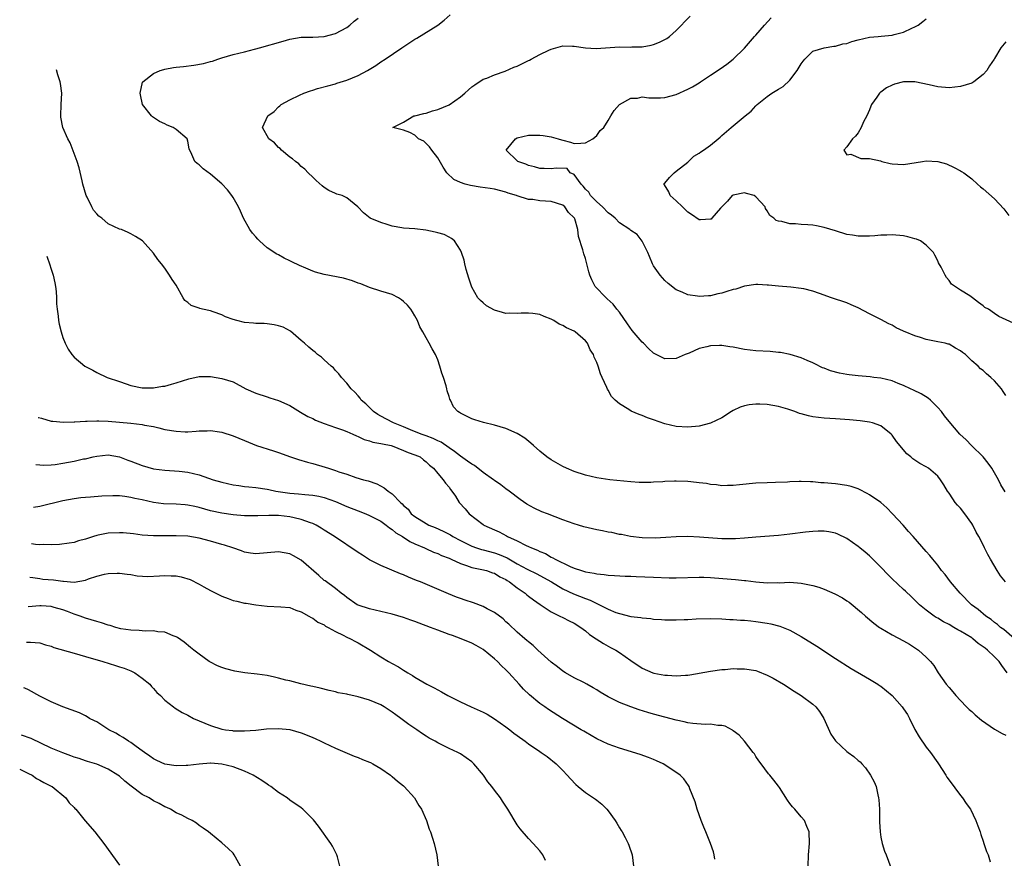
# Model space of a CAD drawing. Units: inches. Extents: x 2505000 to 2508000, y 1509000 to 1512000.
# Drawn here: x 2505081 to 2505255, y 1511046 to 1511194 of the extents above; entities that cross this region are included whole.
import ezdxf

# ---------------------------------------------------------------- set-up
doc = ezdxf.new("R2010")
doc.units = ezdxf.units.IN
doc.header["$MEASUREMENT"] = 0
doc.layers.add('LD25051509_10ft', color=83, linetype='Continuous')

msp = doc.modelspace()

# ---------------------------------------------------------------- linework, layer by layer
at = {"layer": 'LD25051509_10ft'}
for points, elevation in [([(2505254.95, 1511095), (2505254.08, 1511096.08), (2505253.46, 1511097), (2505252.3, 1511099), (2505251.81, 1511099.81), (2505251.26, 1511101), (2505251, 1511101.52), (2505250.23, 1511103), (2505249.79, 1511103.79), (2505249.17, 1511105), (2505249, 1511105.26), (2505247.76, 1511107), (2505247, 1511107.98), (2505246.5, 1511108.5), (2505246.1, 1511109), (2505245.64, 1511109.64), (2505245, 1511110.65), (2505244.75, 1511111), (2505244.1, 1511112.1), (2505243.49, 1511113), (2505243, 1511113.63), (2505241.37, 1511115), (2505241, 1511115.23), (2505239.86, 1511115.86), (2505238.65, 1511116.65), (2505238.27, 1511117), (2505237.55, 1511117.55), (2505235.73, 1511119.73), (2505235, 1511120.81), (2505234.91, 1511120.91), (2505234.82, 1511121), (2505233, 1511122.48), (2505231.51, 1511123), (2505231, 1511123.13), (2505229.34, 1511123.34), (2505227.51, 1511123.51), (2505225, 1511123.72), (2505223, 1511123.85), (2505221, 1511124.07), (2505220.24, 1511124.24), (2505219, 1511124.57), (2505218.67, 1511124.67), (2505217.86, 1511125), (2505216.6, 1511125.4), (2505215, 1511125.88), (2505213, 1511126.23), (2505211.7, 1511126.3), (2505211, 1511126.3), (2505209.81, 1511126.19), (2505209, 1511126.01), (2505208.22, 1511125.78), (2505207, 1511125.16), (2505206.72, 1511125), (2505205, 1511123.89), (2505203, 1511122.94), (2505201, 1511122.42), (2505199, 1511122.24), (2505197, 1511122.38), (2505195, 1511122.83), (2505193, 1511123.5), (2505191.9, 1511123.9), (2505191, 1511124.28), (2505190.46, 1511124.46), (2505189.06, 1511125.06), (2505188.67, 1511125.33), (2505187, 1511126.32), (2505186.24, 1511127), (2505185.62, 1511127.62), (2505185, 1511128.76), (2505184.9, 1511128.9), (2505184.78, 1511129.22), (2505183.96, 1511131), (2505183.63, 1511131.63), (2505183.24, 1511133), (2505183, 1511133.59), (2505182.53, 1511134.53), (2505182.41, 1511135), (2505181.86, 1511135.86), (2505181.35, 1511137), (2505181, 1511137.44), (2505179.2, 1511139), (2505179, 1511139.13), (2505177.69, 1511139.69), (2505177, 1511140.13), (2505176.38, 1511140.38), (2505175.46, 1511141), (2505175, 1511141.26), (2505173.73, 1511141.73), (2505173, 1511142.05), (2505171.76, 1511142.24), (2505171, 1511142.31), (2505169.69, 1511142.31), (2505169, 1511142.22), (2505167.69, 1511142.31), (2505167, 1511142.27), (2505166.41, 1511142.41), (2505165, 1511142.85), (2505163.61, 1511143.61), (2505163, 1511144.09), (2505162.51, 1511144.51), (2505162.08, 1511145), (2505161, 1511146.89), (2505160.46, 1511148.46), (2505160.04, 1511149.96), (2505159.77, 1511151), (2505159.65, 1511151.65), (2505159.17, 1511153), (2505159, 1511153.39), (2505157.95, 1511155), (2505157.46, 1511155.46), (2505157, 1511155.66), (2505156.14, 1511156.14), (2505155, 1511156.42), (2505154.58, 1511156.58), (2505152.89, 1511156.89), (2505151, 1511157.12), (2505149, 1511157.26), (2505148.67, 1511157.33), (2505147, 1511157.59), (2505146.1, 1511157.9), (2505145, 1511158.23), (2505143.09, 1511159), (2505141.93, 1511159.93), (2505140.96, 1511161), (2505139, 1511162.61), (2505138.21, 1511163), (2505137.27, 1511163.27), (2505137, 1511163.37), (2505135.87, 1511163.87), (2505135, 1511164.43), (2505134.68, 1511164.68), (2505133.62, 1511165.62), (2505133, 1511166.23), (2505132.2, 1511167), (2505131.63, 1511167.63), (2505131, 1511168.1), (2505130.56, 1511168.56), (2505129.95, 1511169), (2505129.47, 1511169.47), (2505129, 1511169.77), (2505127.52, 1511171), (2505127.27, 1511171.27), (2505127, 1511171.46), (2505126.26, 1511172.26), (2505125.31, 1511173), (2505124.16, 1511175), (2505125.12, 1511177), (2505126.2, 1511177.8), (2505127, 1511178.6), (2505127.23, 1511178.77), (2505127.46, 1511179), (2505129, 1511179.86), (2505130.66, 1511180.66), (2505131.44, 1511181), (2505132.6, 1511181.4), (2505133, 1511181.57), (2505133.82, 1511181.82), (2505135.67, 1511182.33), (2505137, 1511182.66), (2505137.25, 1511182.75), (2505139, 1511183.29), (2505141, 1511184.15), (2505142.64, 1511185), (2505144.1, 1511185.9), (2505145, 1511186.51), (2505145.77, 1511187), (2505148.68, 1511189), (2505151, 1511190.53), (2505151.32, 1511190.68), (2505155, 1511192.99), (2505156.15, 1511193.85), (2505157.22, 1511194.78)], 8780), ([(2505257, 1511084.6), (2505254.63, 1511086.63), (2505254.07, 1511087), (2505253.51, 1511087.51), (2505253, 1511087.87), (2505252.39, 1511088.39), (2505251.45, 1511089), (2505250.13, 1511090.13), (2505248.97, 1511091), (2505246.98, 1511093), (2505245.28, 1511095), (2505244.29, 1511096.29), (2505243.7, 1511097), (2505243, 1511097.96), (2505242.13, 1511099), (2505241.63, 1511099.63), (2505241, 1511100.38), (2505238.71, 1511103), (2505237.87, 1511103.87), (2505236.9, 1511105), (2505235.05, 1511107), (2505234.03, 1511108.03), (2505233.01, 1511109), (2505231, 1511110.34), (2505230.57, 1511110.57), (2505229.27, 1511111.27), (2505229, 1511111.37), (2505227.78, 1511111.78), (2505227, 1511111.98), (2505225, 1511112.28), (2505224.31, 1511112.31), (2505223, 1511112.45), (2505222.45, 1511112.45), (2505221, 1511112.61), (2505220.59, 1511112.59), (2505219, 1511112.69), (2505218.65, 1511112.65), (2505217, 1511112.62), (2505216.58, 1511112.58), (2505214.48, 1511112.48), (2505213, 1511112.45), (2505211, 1511112.38), (2505208.12, 1511112.12), (2505207, 1511111.96), (2505205.99, 1511111.99), (2505205, 1511111.92), (2505204.09, 1511112.09), (2505203, 1511112.15), (2505202.31, 1511112.31), (2505201, 1511112.45), (2505200.53, 1511112.53), (2505199, 1511112.66), (2505197, 1511112.73), (2505196.71, 1511112.71), (2505195, 1511112.67), (2505194.62, 1511112.62), (2505193, 1511112.56), (2505192.49, 1511112.49), (2505191, 1511112.5), (2505190.49, 1511112.49), (2505189, 1511112.6), (2505185.28, 1511113), (2505183, 1511113.32), (2505181, 1511113.78), (2505179, 1511114.44), (2505177.65, 1511115), (2505177, 1511115.3), (2505175, 1511116.47), (2505174.23, 1511117), (2505173, 1511118.02), (2505171.85, 1511119), (2505171.42, 1511119.42), (2505170.33, 1511120.32), (2505169, 1511121.15), (2505167, 1511121.99), (2505165, 1511122.6), (2505163.08, 1511123.08), (2505161.52, 1511123.52), (2505161, 1511123.72), (2505159, 1511124.69), (2505158.83, 1511124.83), (2505158.55, 1511125), (2505157.81, 1511125.81), (2505157.23, 1511127), (2505157.14, 1511127.14), (2505157, 1511127.65), (2505156.65, 1511128.65), (2505156.6, 1511129), (2505156.49, 1511129.51), (2505156.01, 1511131), (2505155.73, 1511131.73), (2505155.4, 1511133), (2505155, 1511134.09), (2505154.61, 1511135), (2505154.03, 1511136.03), (2505153.53, 1511137), (2505153, 1511137.97), (2505152.4, 1511139), (2505151.87, 1511139.87), (2505151.45, 1511141), (2505151, 1511141.86), (2505150.54, 1511142.54), (2505150.28, 1511143), (2505149.69, 1511143.69), (2505149, 1511144.38), (2505148.65, 1511144.65), (2505148.08, 1511145), (2505147, 1511145.56), (2505145, 1511146.2), (2505143, 1511146.82), (2505141.45, 1511147.45), (2505141, 1511147.59), (2505140, 1511148), (2505138.43, 1511148.43), (2505135, 1511149.1), (2505133.52, 1511149.52), (2505133, 1511149.7), (2505131.79, 1511150.21), (2505130.66, 1511150.66), (2505129.33, 1511151.33), (2505129, 1511151.51), (2505127.97, 1511151.97), (2505127, 1511152.56), (2505126.69, 1511152.69), (2505125, 1511153.82), (2505123.66, 1511155), (2505123.33, 1511155.33), (2505123, 1511155.72), (2505122.39, 1511156.39), (2505121.94, 1511157), (2505120.81, 1511159), (2505120.27, 1511160.27), (2505119.92, 1511161), (2505119, 1511162.64), (2505118.77, 1511163), (2505118, 1511164), (2505117, 1511165.05), (2505115, 1511166.74), (2505113.71, 1511167.71), (2505113, 1511168.38), (2505112.65, 1511168.65), (2505112.23, 1511169), (2505111.75, 1511170.25), (2505111.24, 1511171.24), (2505111, 1511172.56), (2505110.89, 1511173), (2505109, 1511174.61), (2505108.42, 1511175), (2505107.4, 1511175.4), (2505107, 1511175.64), (2505106.02, 1511176.02), (2505105, 1511176.75), (2505104.83, 1511176.83), (2505104.66, 1511177), (2505103.05, 1511179), (2505102.72, 1511180.72), (2505102.64, 1511181), (2505103.05, 1511182.95), (2505103.08, 1511183), (2505105, 1511184.48), (2505106.15, 1511185), (2505106.8, 1511185.2), (2505107, 1511185.22), (2505108.48, 1511185.52), (2505109, 1511185.57), (2505110.27, 1511185.73), (2505112.06, 1511185.94), (2505113.77, 1511186.23), (2505115, 1511186.58), (2505115.35, 1511186.65), (2505116.28, 1511187), (2505117, 1511187.24), (2505119, 1511187.83), (2505121, 1511188.29), (2505122.75, 1511188.75), (2505123, 1511188.8), (2505123.63, 1511189), (2505127.83, 1511190.17), (2505129, 1511190.53), (2505131, 1511190.86), (2505133, 1511190.88), (2505135, 1511190.98), (2505137, 1511191.49), (2505139, 1511192.55), (2505139.55, 1511193), (2505140.29, 1511193.71), (2505141, 1511194.21)], 8790), ([(2505254.86, 1511110.86), (2505254.12, 1511112.12), (2505253.68, 1511113), (2505253, 1511114.21), (2505252.53, 1511115), (2505251.91, 1511115.91), (2505251, 1511117.03), (2505248.97, 1511119), (2505248.03, 1511120.03), (2505246.92, 1511121), (2505245, 1511123.23), (2505244.22, 1511124.22), (2505243.67, 1511125), (2505243, 1511125.72), (2505241.72, 1511127), (2505241.33, 1511127.33), (2505240.1, 1511128.1), (2505238.77, 1511128.77), (2505238.22, 1511129), (2505237, 1511129.6), (2505236.06, 1511129.94), (2505235, 1511130.38), (2505233, 1511130.85), (2505231.75, 1511131), (2505231.1, 1511131.1), (2505229, 1511131.25), (2505227.42, 1511131.42), (2505227, 1511131.49), (2505225.73, 1511131.73), (2505224.15, 1511132.15), (2505223, 1511132.61), (2505222.7, 1511132.7), (2505221.39, 1511133.39), (2505221, 1511133.57), (2505220.02, 1511133.98), (2505219, 1511134.43), (2505217.03, 1511135.03), (2505215.35, 1511135.35), (2505215, 1511135.39), (2505213.53, 1511135.53), (2505211, 1511135.67), (2505209, 1511135.91), (2505207, 1511136.32), (2505206.4, 1511136.4), (2505205, 1511136.62), (2505204.6, 1511136.6), (2505203, 1511136.57), (2505202.39, 1511136.39), (2505201, 1511136.06), (2505199.28, 1511135.28), (2505198.57, 1511135), (2505197, 1511134.32), (2505195, 1511134.25), (2505193, 1511135.27), (2505192.1, 1511136.1), (2505191.2, 1511137), (2505191, 1511137.18), (2505189.25, 1511139.25), (2505188.4, 1511140.4), (2505187, 1511142.46), (2505186.56, 1511143), (2505185.9, 1511143.9), (2505184.85, 1511144.85), (2505184.65, 1511145), (2505182.7, 1511147), (2505182.15, 1511148.15), (2505181.77, 1511149), (2505181.59, 1511149.59), (2505181.28, 1511151), (2505181.19, 1511151.19), (2505181, 1511151.93), (2505180.72, 1511152.72), (2505180.57, 1511153.43), (2505179.78, 1511155.78), (2505179.66, 1511157), (2505179.11, 1511158.89), (2505179.06, 1511159), (2505179, 1511159.08), (2505178.01, 1511160.01), (2505177.38, 1511161), (2505177, 1511161.29), (2505175, 1511161.96), (2505173, 1511162.09), (2505171.72, 1511162.28), (2505171, 1511162.32), (2505169, 1511162.95), (2505168.88, 1511163), (2505167.42, 1511163.42), (2505167, 1511163.59), (2505165, 1511164.12), (2505164.25, 1511164.25), (2505162.49, 1511164.49), (2505160.75, 1511164.75), (2505159.82, 1511165), (2505159, 1511165.28), (2505157.83, 1511165.83), (2505156.62, 1511167), (2505155.97, 1511167.97), (2505155, 1511169.62), (2505153.95, 1511171), (2505153.58, 1511171.58), (2505152.54, 1511172.54), (2505151.6, 1511173), (2505151, 1511173.61), (2505150.11, 1511174.11), (2505149, 1511174.52), (2505147.1, 1511175), (2505149, 1511175.9), (2505150.79, 1511177), (2505151, 1511177.04), (2505152.56, 1511177.44), (2505153, 1511177.52), (2505154.11, 1511177.89), (2505155, 1511178.12), (2505157, 1511178.98), (2505159, 1511180.35), (2505159.79, 1511181), (2505160.41, 1511181.59), (2505161, 1511182.1), (2505161.51, 1511182.49), (2505163, 1511183.45), (2505163.67, 1511183.67), (2505165, 1511184.22), (2505166.86, 1511184.86), (2505168.43, 1511185.57), (2505169, 1511185.77), (2505169.84, 1511186.16), (2505171, 1511186.77), (2505171.17, 1511186.83), (2505171.43, 1511187), (2505173, 1511187.8), (2505174.58, 1511188.58), (2505175, 1511188.77), (2505175.78, 1511189), (2505177, 1511189.32), (2505178.71, 1511189.29), (2505179, 1511189.3), (2505181, 1511189), (2505182.9, 1511188.9), (2505187, 1511189.15), (2505188.87, 1511189.13), (2505189.16, 1511189.16), (2505191, 1511189.18), (2505192.55, 1511189.45), (2505193, 1511189.56), (2505194.04, 1511189.96), (2505195, 1511190.43), (2505195.35, 1511190.65), (2505195.81, 1511191), (2505197, 1511192.05), (2505197.92, 1511193), (2505198.43, 1511193.57), (2505199.43, 1511194.57)], 8770), ([(2505255, 1511127.82), (2505254.52, 1511128.52), (2505254.23, 1511129), (2505253, 1511130.39), (2505252.38, 1511131), (2505251.61, 1511131.61), (2505251, 1511132.2), (2505250.53, 1511132.53), (2505250.1, 1511133), (2505249, 1511133.93), (2505247.9, 1511135), (2505247.37, 1511135.37), (2505247, 1511135.7), (2505246.16, 1511136.16), (2505245, 1511136.82), (2505244.86, 1511136.86), (2505244.29, 1511137), (2505243, 1511137.23), (2505241, 1511137.66), (2505239.99, 1511138.01), (2505239, 1511138.32), (2505237.3, 1511139), (2505237.09, 1511139.09), (2505237, 1511139.15), (2505235.7, 1511139.7), (2505235, 1511140.18), (2505234.4, 1511140.4), (2505233, 1511141.2), (2505231, 1511142.18), (2505229, 1511143.21), (2505227.79, 1511143.79), (2505227, 1511144.09), (2505224.31, 1511145), (2505222.22, 1511145.78), (2505221, 1511146.2), (2505219.42, 1511146.58), (2505219, 1511146.66), (2505217.14, 1511146.86), (2505215, 1511147.03), (2505213.25, 1511147.25), (2505213, 1511147.25), (2505211.37, 1511147.37), (2505211, 1511147.35), (2505209, 1511147.08), (2505207.45, 1511146.55), (2505207, 1511146.45), (2505205.91, 1511146.09), (2505205, 1511145.82), (2505204.31, 1511145.69), (2505203, 1511145.36), (2505202.64, 1511145.36), (2505201, 1511145.21), (2505200.73, 1511145.27), (2505199, 1511145.52), (2505198.01, 1511145.99), (2505197, 1511146.38), (2505195.54, 1511147.54), (2505195, 1511148.02), (2505194.54, 1511148.54), (2505194.18, 1511149), (2505193, 1511150.63), (2505192.79, 1511151), (2505192.3, 1511152.3), (2505191.99, 1511153), (2505191, 1511154.97), (2505190.12, 1511156.12), (2505189, 1511156.85), (2505188.83, 1511157), (2505187, 1511158.22), (2505186.25, 1511159), (2505185.57, 1511159.57), (2505185, 1511159.96), (2505183.98, 1511161), (2505183, 1511161.9), (2505181.92, 1511163), (2505181.58, 1511163.58), (2505181, 1511164.15), (2505180.63, 1511164.63), (2505180.24, 1511165), (2505179, 1511166.68), (2505178.32, 1511167), (2505177.78, 1511167.78), (2505175.84, 1511167.84), (2505175, 1511167.72), (2505173.75, 1511167.75), (2505173, 1511167.73), (2505172.06, 1511168.06), (2505171, 1511168.26), (2505170.52, 1511168.52), (2505169.08, 1511169), (2505169.06, 1511169.06), (2505169, 1511169.09), (2505167.07, 1511171), (2505168.68, 1511173), (2505169, 1511173.15), (2505171, 1511173.65), (2505173, 1511173.65), (2505173.58, 1511173.58), (2505175, 1511173.31), (2505176.22, 1511173), (2505176.81, 1511172.81), (2505177, 1511172.73), (2505178.38, 1511172.38), (2505179, 1511172.15), (2505180.2, 1511172.2), (2505181, 1511172.28), (2505182.31, 1511173), (2505183, 1511173.54), (2505183.58, 1511174.42), (2505184.24, 1511175), (2505185, 1511176.18), (2505185.48, 1511177), (2505186.06, 1511177.94), (2505186.98, 1511179), (2505189, 1511180.14), (2505190.15, 1511180.15), (2505191, 1511180.34), (2505192.18, 1511180.18), (2505194.21, 1511180.21), (2505195, 1511180.26), (2505197, 1511180.8), (2505199, 1511181.72), (2505199.86, 1511182.14), (2505201, 1511182.86), (2505201.25, 1511183), (2505203, 1511184.16), (2505204.73, 1511185.27), (2505205.9, 1511186.1), (2505207, 1511186.98), (2505209, 1511188.92), (2505210.77, 1511191), (2505211, 1511191.23), (2505212.52, 1511193), (2505213.72, 1511194.28)], 8760), ([(2505257, 1511140.24), (2505253.74, 1511141.74), (2505253, 1511142.27), (2505251.92, 1511143), (2505251.32, 1511143.32), (2505251, 1511143.61), (2505250.16, 1511144.16), (2505249.15, 1511145), (2505248.65, 1511145.35), (2505247, 1511146.34), (2505245.41, 1511147.41), (2505245, 1511148.03), (2505244.56, 1511148.56), (2505244.3, 1511149), (2505243.6, 1511150.4), (2505243.15, 1511151.15), (2505243, 1511151.52), (2505242.49, 1511152.49), (2505242.24, 1511153), (2505241, 1511154.24), (2505239.99, 1511155), (2505239.3, 1511155.3), (2505239, 1511155.41), (2505237.75, 1511155.75), (2505237, 1511155.92), (2505235, 1511156.09), (2505234.04, 1511156.04), (2505233, 1511156.01), (2505231.92, 1511155.92), (2505231, 1511155.86), (2505229, 1511155.86), (2505228.02, 1511156.02), (2505227, 1511156.16), (2505225, 1511156.76), (2505223, 1511157.4), (2505221.66, 1511157.66), (2505221, 1511157.79), (2505220.15, 1511157.85), (2505219, 1511157.92), (2505217.98, 1511158.02), (2505217, 1511158.03), (2505215.58, 1511158.42), (2505215, 1511158.47), (2505214.58, 1511158.58), (2505214.15, 1511159), (2505213.47, 1511159.47), (2505213, 1511160.29), (2505212.7, 1511160.7), (2505212.61, 1511161), (2505211, 1511162.8), (2505210.68, 1511163), (2505209.38, 1511163.38), (2505209, 1511163.46), (2505207, 1511163.09), (2505206.85, 1511163), (2505205.98, 1511162.02), (2505204.99, 1511161.01), (2505204.77, 1511160.77), (2505203.23, 1511159), (2505203.13, 1511158.87), (2505203, 1511158.83), (2505201.28, 1511158.72), (2505201, 1511158.75), (2505199.66, 1511159.66), (2505199, 1511160.07), (2505198.56, 1511160.56), (2505198.08, 1511161), (2505197, 1511162.08), (2505195.89, 1511163), (2505195.68, 1511163.68), (2505194.9, 1511164.9), (2505194.8, 1511165), (2505194.89, 1511165.11), (2505195, 1511165.2), (2505195.81, 1511166.19), (2505196.64, 1511167), (2505197, 1511167.26), (2505199, 1511168.89), (2505200.1, 1511169.9), (2505201, 1511170.46), (2505201.31, 1511170.69), (2505201.77, 1511171), (2505203, 1511171.89), (2505204.39, 1511173), (2505204.7, 1511173.3), (2505205, 1511173.54), (2505206.66, 1511175), (2505209.1, 1511177), (2505210.18, 1511177.82), (2505211, 1511178.77), (2505211.24, 1511179), (2505213, 1511180.45), (2505213.81, 1511181), (2505215, 1511181.69), (2505215.8, 1511182.2), (2505217, 1511183.3), (2505218.28, 1511185), (2505219, 1511186.17), (2505219.34, 1511186.66), (2505219.64, 1511187), (2505221, 1511188.4), (2505223, 1511189.01), (2505224.74, 1511189.26), (2505225, 1511189.26), (2505226.33, 1511189.67), (2505227, 1511189.76), (2505227.9, 1511190.1), (2505229, 1511190.38), (2505231, 1511190.85), (2505232.54, 1511191), (2505233.07, 1511191.07), (2505235, 1511191.21), (2505235.32, 1511191.32), (2505237, 1511191.72), (2505238.43, 1511192.43), (2505239, 1511192.67), (2505239.58, 1511193), (2505240.39, 1511193.61), (2505241, 1511194.11)], 8750), ([(2505255, 1511190.05), (2505254.12, 1511189), (2505253, 1511187.13), (2505252.94, 1511187), (2505252.15, 1511185.85), (2505251.65, 1511185), (2505251, 1511184.31), (2505249.36, 1511183), (2505249, 1511182.78), (2505247, 1511182.18), (2505245, 1511181.98), (2505243, 1511182.13), (2505241.52, 1511182.48), (2505239, 1511183.01), (2505237, 1511183.01), (2505235.38, 1511182.62), (2505235, 1511182.42), (2505234.02, 1511181.98), (2505233, 1511181.21), (2505232.87, 1511181.13), (2505232.76, 1511181), (2505232.3, 1511180.3), (2505231.35, 1511179), (2505231.25, 1511178.75), (2505231, 1511178.07), (2505230.52, 1511177), (2505229.96, 1511175.96), (2505229.55, 1511175), (2505229, 1511174.02), (2505228.55, 1511173.45), (2505228, 1511173), (2505227, 1511171.57), (2505226.51, 1511171), (2505227, 1511170.16), (2505227.7, 1511170.3), (2505229.5, 1511169.5), (2505231, 1511169.53), (2505232.91, 1511169.09), (2505233.19, 1511169), (2505234.65, 1511168.65), (2505235, 1511168.59), (2505237, 1511168.46), (2505240.33, 1511169), (2505241, 1511169.09), (2505243, 1511169), (2505244.56, 1511168.56), (2505245.92, 1511167.92), (2505247, 1511167.37), (2505247.22, 1511167.22), (2505247.59, 1511167), (2505249, 1511165.91), (2505250.01, 1511165), (2505250.55, 1511164.55), (2505251, 1511164.2), (2505253, 1511162.43), (2505254.65, 1511160.65), (2505255.5, 1511159.5)], 8740), ([(2505255.23, 1511079), (2505254.27, 1511080.27), (2505253.84, 1511081), (2505253, 1511081.85), (2505251.79, 1511083), (2505251.33, 1511083.33), (2505251, 1511083.59), (2505250.15, 1511084.15), (2505249.2, 1511085), (2505249, 1511085.14), (2505247, 1511086.35), (2505246.56, 1511086.56), (2505245.86, 1511087), (2505245, 1511087.5), (2505244, 1511088), (2505243, 1511088.64), (2505242.75, 1511088.75), (2505242.38, 1511089), (2505241, 1511090.04), (2505239.83, 1511091), (2505239, 1511091.79), (2505238.37, 1511092.37), (2505237.35, 1511093.35), (2505237, 1511093.65), (2505235, 1511095.55), (2505234.27, 1511096.27), (2505233, 1511097.63), (2505231.59, 1511099), (2505231.31, 1511099.31), (2505231, 1511099.61), (2505230.22, 1511100.22), (2505229.28, 1511101), (2505229, 1511101.26), (2505227, 1511102.62), (2505225.41, 1511103.41), (2505225, 1511103.59), (2505223.84, 1511103.84), (2505223, 1511103.96), (2505221.94, 1511103.94), (2505221, 1511103.89), (2505219.75, 1511103.75), (2505217, 1511103.41), (2505215, 1511103.2), (2505211, 1511102.91), (2505209, 1511102.72), (2505207.41, 1511102.59), (2505207, 1511102.57), (2505206.59, 1511102.59), (2505205, 1511102.61), (2505201.09, 1511102.91), (2505199.01, 1511102.99), (2505197, 1511102.95), (2505195.18, 1511102.82), (2505193.3, 1511102.7), (2505191, 1511102.75), (2505188.96, 1511103), (2505187.34, 1511103.34), (2505187, 1511103.38), (2505185.68, 1511103.68), (2505185, 1511103.79), (2505184.01, 1511104.01), (2505183, 1511104.2), (2505180.71, 1511104.71), (2505179.77, 1511105), (2505179, 1511105.22), (2505177, 1511105.93), (2505174.31, 1511107), (2505173.36, 1511107.36), (2505171.98, 1511107.98), (2505170.71, 1511108.71), (2505169.51, 1511109.51), (2505167.58, 1511111), (2505167, 1511111.41), (2505166.11, 1511112.11), (2505165, 1511112.85), (2505164.84, 1511113), (2505163, 1511114.27), (2505161.49, 1511115.49), (2505161, 1511115.72), (2505160.26, 1511116.26), (2505159, 1511117.11), (2505157.95, 1511117.95), (2505157, 1511118.58), (2505155.6, 1511119.6), (2505155, 1511119.86), (2505154.23, 1511120.23), (2505153, 1511120.69), (2505152.09, 1511121), (2505150.24, 1511121.76), (2505149, 1511122.29), (2505147.21, 1511123), (2505147.08, 1511123.08), (2505145, 1511124.2), (2505144.49, 1511124.49), (2505143.69, 1511125), (2505142.37, 1511126.37), (2505141.56, 1511127), (2505141.35, 1511127.35), (2505141, 1511127.74), (2505140.42, 1511128.42), (2505139.76, 1511129), (2505139, 1511130.01), (2505138.1, 1511131), (2505137.62, 1511131.62), (2505137, 1511132.22), (2505136.66, 1511132.66), (2505136.24, 1511133), (2505135, 1511134.08), (2505134.54, 1511134.54), (2505133.87, 1511135), (2505133.41, 1511135.41), (2505133, 1511135.72), (2505132.34, 1511136.34), (2505131.55, 1511137), (2505131, 1511137.51), (2505129.11, 1511139.11), (2505127.81, 1511139.81), (2505127, 1511140.07), (2505126.25, 1511140.26), (2505125, 1511140.44), (2505124.48, 1511140.48), (2505123, 1511140.51), (2505122.56, 1511140.56), (2505121, 1511140.68), (2505119.66, 1511141), (2505119, 1511141.18), (2505117.67, 1511141.67), (2505117, 1511141.98), (2505115.46, 1511142.54), (2505115, 1511142.69), (2505113.6, 1511143), (2505113.13, 1511143.13), (2505113, 1511143.19), (2505111.63, 1511143.63), (2505111, 1511144.16), (2505110.52, 1511144.52), (2505110.21, 1511145), (2505109, 1511147.21), (2505108.25, 1511148.25), (2505107.8, 1511149), (2505107, 1511150.23), (2505106.4, 1511151), (2505105.73, 1511151.74), (2505105, 1511152.84), (2505103.03, 1511155), (2505101.8, 1511155.8), (2505101, 1511156.27), (2505100.51, 1511156.51), (2505099.34, 1511157), (2505099, 1511157.1), (2505097, 1511158.03), (2505095.89, 1511159), (2505095.38, 1511159.38), (2505095, 1511159.77), (2505094.44, 1511160.44), (2505094.11, 1511161), (2505093.3, 1511162.7), (2505093.14, 1511163), (2505092.57, 1511165), (2505092.42, 1511165.58), (2505091.89, 1511167.89), (2505091.54, 1511169), (2505090.87, 1511170.87), (2505090.29, 1511172.29), (2505089.91, 1511173), (2505089.02, 1511175), (2505088.68, 1511176.8), (2505088.65, 1511177), (2505088.73, 1511179), (2505088.86, 1511181), (2505088.63, 1511182.7), (2505088.57, 1511183), (2505088.16, 1511184.26), (2505087.91, 1511185.13)], 8800), ([(2505086.19, 1511152.31), (2505086.26, 1511152.14), (2505086.68, 1511151.01), (2505087, 1511150.05), (2505087.32, 1511149), (2505087.61, 1511147.61), (2505087.75, 1511147), (2505087.87, 1511146.13), (2505087.94, 1511145), (2505087.92, 1511143.92), (2505088.02, 1511143), (2505088.2, 1511141.8), (2505088.25, 1511141), (2505088.36, 1511140.36), (2505088.72, 1511139), (2505089, 1511138.04), (2505089.42, 1511137), (2505089.95, 1511135.95), (2505090.6, 1511135), (2505091, 1511134.57), (2505092.91, 1511133), (2505093, 1511132.94), (2505094.28, 1511132.28), (2505095, 1511131.86), (2505096.81, 1511131), (2505099, 1511130.26), (2505100.15, 1511129.85), (2505101, 1511129.58), (2505103, 1511129.17), (2505105, 1511129.16), (2505106.57, 1511129.43), (2505107, 1511129.48), (2505108.17, 1511129.83), (2505109, 1511130.03), (2505111.23, 1511130.77), (2505113, 1511131.15), (2505115, 1511131.16), (2505117, 1511130.83), (2505119, 1511130.19), (2505121.24, 1511129), (2505123, 1511128.21), (2505125, 1511127.55), (2505125.43, 1511127.43), (2505127, 1511126.92), (2505129, 1511126.03), (2505130.87, 1511124.87), (2505132.14, 1511124.14), (2505133, 1511123.74), (2505133.48, 1511123.48), (2505135, 1511122.9), (2505137, 1511122.17), (2505138.24, 1511121.76), (2505139, 1511121.47), (2505140.09, 1511121), (2505140.7, 1511120.7), (2505141, 1511120.6), (2505142.07, 1511120.07), (2505143, 1511119.81), (2505143.6, 1511119.6), (2505145, 1511119.37), (2505145.28, 1511119.28), (2505146.81, 1511119), (2505147, 1511118.95), (2505149, 1511118.16), (2505149.8, 1511117.8), (2505151, 1511117.38), (2505151.9, 1511117), (2505152.51, 1511116.51), (2505153, 1511116.15), (2505153.55, 1511115.55), (2505154.26, 1511115), (2505155, 1511114.09), (2505155.99, 1511113), (2505156.4, 1511112.4), (2505157, 1511111.67), (2505157.27, 1511111.27), (2505157.52, 1511111), (2505158.11, 1511110.11), (2505158.81, 1511109), (2505159.83, 1511107.84), (2505160.52, 1511107), (2505163, 1511105.1), (2505163.14, 1511105), (2505165, 1511104.15), (2505165.8, 1511103.81), (2505167.11, 1511103.11), (2505167.29, 1511103), (2505169, 1511102.23), (2505170.57, 1511101.43), (2505171, 1511101.24), (2505171.49, 1511101), (2505172.59, 1511100.59), (2505173, 1511100.38), (2505173.99, 1511099.99), (2505175, 1511099.36), (2505175.27, 1511099.27), (2505175.67, 1511099), (2505178.3, 1511097.7), (2505179, 1511097.44), (2505180.32, 1511097), (2505180.86, 1511096.86), (2505181, 1511096.8), (2505182.57, 1511096.57), (2505183, 1511096.44), (2505184.31, 1511096.31), (2505185, 1511096.21), (2505186.12, 1511096.12), (2505188.01, 1511096.01), (2505189, 1511096), (2505189.95, 1511095.95), (2505193, 1511095.87), (2505195.74, 1511095.74), (2505197, 1511095.71), (2505201, 1511095.85), (2505201.83, 1511095.83), (2505203, 1511095.79), (2505203.73, 1511095.73), (2505207.41, 1511095.41), (2505209, 1511095.25), (2505209.23, 1511095.23), (2505211, 1511095), (2505213, 1511094.85), (2505214.89, 1511094.89), (2505215.13, 1511094.87), (2505217, 1511094.94), (2505219, 1511094.78), (2505221, 1511094.37), (2505222.06, 1511094.06), (2505223, 1511093.73), (2505224.89, 1511092.89), (2505226.22, 1511092.22), (2505227, 1511091.66), (2505227.42, 1511091.42), (2505229.62, 1511089.62), (2505230.29, 1511089), (2505231.75, 1511087.75), (2505232.77, 1511087), (2505233, 1511086.85), (2505235, 1511085.7), (2505237, 1511084.62), (2505238.03, 1511084.03), (2505239.64, 1511083), (2505241, 1511081.76), (2505241.75, 1511081), (2505242.32, 1511080.32), (2505243.1, 1511079), (2505244.52, 1511077), (2505245, 1511076.4), (2505245.66, 1511075.66), (2505246.2, 1511075), (2505247, 1511074.13), (2505248.08, 1511073), (2505248.56, 1511072.56), (2505249, 1511072.18), (2505249.61, 1511071.62), (2505250.69, 1511070.69), (2505253, 1511069.1), (2505254.36, 1511068.36), (2505255, 1511068.05)], 8810), ([(2505084.69, 1511123.95), (2505084.74, 1511123.93), (2505085.28, 1511123.8), (2505087, 1511123.32), (2505087.27, 1511123.27), (2505089.12, 1511123.12), (2505091, 1511123.17), (2505091.16, 1511123.16), (2505093, 1511123.3), (2505093.28, 1511123.28), (2505095, 1511123.38), (2505095.35, 1511123.35), (2505097, 1511123.31), (2505101, 1511122.92), (2505103, 1511122.7), (2505103.4, 1511122.6), (2505105, 1511122.33), (2505105.9, 1511122.1), (2505107, 1511121.85), (2505109, 1511121.51), (2505110.56, 1511121.44), (2505111, 1511121.44), (2505112.49, 1511121.51), (2505113, 1511121.58), (2505114.41, 1511121.59), (2505115, 1511121.65), (2505116.59, 1511121.41), (2505117, 1511121.38), (2505119, 1511120.74), (2505121, 1511119.91), (2505123.13, 1511119), (2505126.08, 1511118.08), (2505127, 1511117.76), (2505129.08, 1511117), (2505130.53, 1511116.53), (2505132.06, 1511116.06), (2505133, 1511115.83), (2505135.21, 1511115.21), (2505135.79, 1511115), (2505137, 1511114.64), (2505137.6, 1511114.4), (2505139, 1511113.96), (2505140.6, 1511113.4), (2505141.93, 1511113), (2505142.78, 1511112.78), (2505144.27, 1511112.27), (2505145.59, 1511111.59), (2505146.29, 1511111), (2505147, 1511110.53), (2505148.48, 1511109), (2505148.77, 1511108.77), (2505149, 1511108.48), (2505149.78, 1511107.78), (2505150.36, 1511107), (2505151, 1511106.5), (2505153, 1511105.26), (2505153.47, 1511105), (2505154.56, 1511104.56), (2505155.95, 1511103.95), (2505157.27, 1511103.27), (2505157.68, 1511103), (2505159, 1511102.29), (2505161, 1511101.29), (2505161.85, 1511101), (2505162.73, 1511100.73), (2505163, 1511100.68), (2505165, 1511100.15), (2505165.84, 1511099.84), (2505167.24, 1511099.24), (2505169, 1511098.2), (2505170.73, 1511097.27), (2505172.43, 1511096.43), (2505173, 1511096.13), (2505175.01, 1511095.01), (2505177, 1511093.79), (2505178.9, 1511092.9), (2505181, 1511092.09), (2505181.81, 1511091.81), (2505183, 1511091.18), (2505183.15, 1511091.15), (2505185, 1511090.2), (2505186.35, 1511089.65), (2505187, 1511089.45), (2505189, 1511088.95), (2505190.75, 1511088.75), (2505191, 1511088.68), (2505192.54, 1511088.54), (2505193, 1511088.46), (2505194.39, 1511088.39), (2505195, 1511088.32), (2505196.35, 1511088.35), (2505197, 1511088.33), (2505198.41, 1511088.41), (2505199, 1511088.42), (2505200.51, 1511088.51), (2505203, 1511088.58), (2505205, 1511088.53), (2505206.42, 1511088.42), (2505207, 1511088.4), (2505208.29, 1511088.29), (2505209, 1511088.25), (2505210.13, 1511088.13), (2505211, 1511088.05), (2505213, 1511087.76), (2505213.62, 1511087.62), (2505215.22, 1511087.22), (2505217, 1511086.49), (2505219, 1511085.38), (2505221.71, 1511083.71), (2505225, 1511081.54), (2505227.76, 1511079.76), (2505230.28, 1511078.28), (2505231, 1511077.9), (2505232.46, 1511077), (2505232.78, 1511076.78), (2505233, 1511076.65), (2505235, 1511075.02), (2505236.78, 1511073), (2505237, 1511072.7), (2505237.67, 1511071.67), (2505238.02, 1511071), (2505239, 1511069.01), (2505239.74, 1511067.74), (2505241, 1511065.92), (2505241.75, 1511065), (2505243, 1511063.18), (2505243.14, 1511063), (2505244.45, 1511061), (2505244.64, 1511060.64), (2505245, 1511060.11), (2505247, 1511057.44), (2505247.35, 1511057), (2505248.04, 1511056.04), (2505248.75, 1511055), (2505249.74, 1511053), (2505250.06, 1511052.06), (2505250.47, 1511051), (2505250.58, 1511050.58), (2505251, 1511049.37), (2505251.15, 1511049), (2505251.59, 1511047.59), (2505251.86, 1511047), (2505252.24, 1511045.76)], 8820), ([(2505084.26, 1511115.67), (2505085, 1511115.6), (2505085.58, 1511115.58), (2505087, 1511115.62), (2505087.69, 1511115.69), (2505089, 1511115.89), (2505091, 1511116.26), (2505092.64, 1511116.64), (2505093, 1511116.69), (2505094.37, 1511117), (2505095, 1511117.16), (2505097, 1511117.35), (2505099, 1511117.02), (2505100.45, 1511116.45), (2505101, 1511116.27), (2505103, 1511115.48), (2505105, 1511114.92), (2505107, 1511114.67), (2505109.49, 1511114.51), (2505111, 1511114.32), (2505113, 1511113.83), (2505115.49, 1511113), (2505117, 1511112.57), (2505119, 1511112.1), (2505119.98, 1511111.98), (2505121, 1511111.82), (2505121.76, 1511111.76), (2505123, 1511111.64), (2505125, 1511111.34), (2505125.26, 1511111.26), (2505126.49, 1511111), (2505126.93, 1511110.93), (2505129, 1511110.64), (2505130.52, 1511110.52), (2505131.6, 1511110.4), (2505133, 1511110.28), (2505134.07, 1511110.07), (2505135, 1511109.86), (2505137, 1511109.14), (2505139, 1511108.27), (2505141, 1511107.5), (2505142.35, 1511107), (2505143, 1511106.71), (2505145, 1511105.67), (2505145.93, 1511105), (2505146.51, 1511104.51), (2505147, 1511104.25), (2505147.66, 1511103.66), (2505148.81, 1511103), (2505150.12, 1511102.12), (2505151, 1511101.73), (2505152.7, 1511101), (2505152.89, 1511100.89), (2505154.26, 1511100.26), (2505155, 1511100.02), (2505155.67, 1511099.67), (2505157, 1511099.18), (2505157.11, 1511099.11), (2505157.38, 1511099), (2505159, 1511098.22), (2505160.1, 1511097.9), (2505161, 1511097.57), (2505162.79, 1511097.21), (2505163.61, 1511097), (2505164.63, 1511096.63), (2505165, 1511096.52), (2505165.93, 1511095.93), (2505167, 1511095.42), (2505167.24, 1511095.24), (2505167.63, 1511095), (2505169, 1511093.96), (2505170.41, 1511093), (2505170.72, 1511092.72), (2505171, 1511092.52), (2505171.85, 1511091.85), (2505173.03, 1511091.03), (2505175, 1511089.72), (2505176.52, 1511089), (2505177, 1511088.73), (2505178.17, 1511088.17), (2505179, 1511087.72), (2505180.17, 1511087), (2505181, 1511086.37), (2505181.74, 1511085.74), (2505182.91, 1511085), (2505184.16, 1511084.16), (2505185, 1511083.7), (2505185.44, 1511083.44), (2505186.34, 1511083), (2505187, 1511082.6), (2505189, 1511081.18), (2505191, 1511079.82), (2505192.88, 1511079), (2505193.05, 1511078.95), (2505195, 1511078.62), (2505195.43, 1511078.57), (2505197, 1511078.49), (2505198.6, 1511078.6), (2505199, 1511078.6), (2505199.36, 1511078.64), (2505203, 1511079.29), (2505205, 1511079.57), (2505205.59, 1511079.59), (2505207, 1511079.75), (2505207.72, 1511079.72), (2505209, 1511079.74), (2505211, 1511079.4), (2505211.3, 1511079.3), (2505213, 1511078.62), (2505214.06, 1511078.06), (2505215.84, 1511077), (2505217.76, 1511075.76), (2505218.99, 1511075), (2505221, 1511073.5), (2505221.55, 1511073), (2505222.18, 1511072.18), (2505222.99, 1511071), (2505224.22, 1511068.22), (2505225.02, 1511067.02), (2505227, 1511065.19), (2505227.23, 1511065), (2505228.26, 1511064.26), (2505229, 1511063.6), (2505229.36, 1511063.36), (2505229.64, 1511063), (2505230.31, 1511062.31), (2505231.18, 1511061), (2505231.85, 1511059.85), (2505232.15, 1511059), (2505232.44, 1511057.56), (2505232.6, 1511057), (2505232.65, 1511056.65), (2505232.74, 1511055), (2505232.77, 1511053.23), (2505232.76, 1511052.76), (2505232.86, 1511051), (2505233, 1511050.06), (2505233.22, 1511049), (2505233.65, 1511047.65), (2505233.92, 1511047), (2505234.75, 1511044.75)], 8830), ([(2505220.2, 1511045), (2505220.25, 1511047), (2505220.47, 1511049), (2505220.37, 1511051), (2505219.95, 1511051.95), (2505219.54, 1511053), (2505219, 1511053.68), (2505217.87, 1511055), (2505217.43, 1511055.43), (2505217, 1511056.04), (2505216.58, 1511056.58), (2505215.19, 1511058.81), (2505215, 1511059.09), (2505214.14, 1511060.14), (2505213.48, 1511061), (2505213.23, 1511061.23), (2505211.92, 1511063), (2505211.51, 1511063.51), (2505211, 1511064.28), (2505210.74, 1511064.73), (2505210.55, 1511065), (2505209.01, 1511067), (2505208.05, 1511068.05), (2505207, 1511068.82), (2505206.9, 1511068.9), (2505205.6, 1511069.6), (2505205, 1511069.72), (2505204.28, 1511069.72), (2505203, 1511069.95), (2505202.1, 1511069.9), (2505199.92, 1511070.08), (2505199, 1511070.23), (2505198.4, 1511070.4), (2505197, 1511070.69), (2505195, 1511071.18), (2505193, 1511071.71), (2505192, 1511072), (2505190.48, 1511072.48), (2505189, 1511073), (2505187, 1511073.8), (2505185.38, 1511074.62), (2505185, 1511074.79), (2505183.6, 1511075.6), (2505183, 1511076), (2505182.35, 1511076.35), (2505181.24, 1511077), (2505180.72, 1511077.28), (2505179, 1511078.12), (2505177.48, 1511079), (2505177, 1511079.32), (2505176.08, 1511080.08), (2505175, 1511080.88), (2505172.63, 1511083), (2505171.81, 1511083.81), (2505171, 1511084.45), (2505170.72, 1511084.72), (2505170.36, 1511085), (2505169, 1511086.18), (2505167.55, 1511087.55), (2505167, 1511088.01), (2505166.5, 1511088.5), (2505165, 1511089.61), (2505163.72, 1511090.28), (2505163, 1511090.69), (2505161.33, 1511091.33), (2505159.81, 1511091.81), (2505159, 1511092.1), (2505158.31, 1511092.31), (2505156.89, 1511092.89), (2505151.97, 1511095), (2505151.26, 1511095.26), (2505149.84, 1511095.84), (2505149, 1511096.23), (2505148.44, 1511096.44), (2505145, 1511097.89), (2505143, 1511098.92), (2505141.74, 1511099.74), (2505141, 1511100.17), (2505136.86, 1511103), (2505135, 1511104.13), (2505134.48, 1511104.48), (2505133.61, 1511105), (2505133, 1511105.28), (2505132.6, 1511105.4), (2505131, 1511106.01), (2505129.73, 1511106.27), (2505129, 1511106.46), (2505127, 1511106.68), (2505125.29, 1511106.71), (2505123.35, 1511106.65), (2505123, 1511106.62), (2505121, 1511106.64), (2505119, 1511106.8), (2505117, 1511107.08), (2505115, 1511107.54), (2505113, 1511108.12), (2505112.28, 1511108.28), (2505111, 1511108.54), (2505110.58, 1511108.58), (2505109, 1511108.67), (2505106.76, 1511108.76), (2505105, 1511109.01), (2505103, 1511109.45), (2505101.68, 1511109.68), (2505101, 1511109.87), (2505099.96, 1511110.04), (2505099, 1511110.13), (2505097.84, 1511110.16), (2505095.91, 1511110.09), (2505093.9, 1511109.9), (2505093, 1511109.86), (2505092.21, 1511109.79), (2505091, 1511109.65), (2505089, 1511109.29), (2505085, 1511108.3), (2505083.87, 1511108.1), (2505083.86, 1511108.1)], 8840), ([(2505203.78, 1511046.22), (2505203.65, 1511047), (2505203.52, 1511047.52), (2505203, 1511049), (2505202.19, 1511051), (2505201.83, 1511051.83), (2505201.38, 1511053), (2505200.67, 1511055), (2505200.32, 1511056.32), (2505199.4, 1511058.6), (2505199.27, 1511059), (2505199.17, 1511059.17), (2505198.33, 1511060.33), (2505197.67, 1511061), (2505197.29, 1511061.29), (2505194.69, 1511063), (2505193.54, 1511063.54), (2505193, 1511063.74), (2505192.11, 1511064.11), (2505190.62, 1511064.62), (2505187, 1511065.77), (2505185, 1511066.48), (2505183, 1511067.38), (2505182, 1511068), (2505181, 1511068.54), (2505180.73, 1511068.73), (2505180.28, 1511069), (2505176.95, 1511071), (2505174.53, 1511072.53), (2505173.85, 1511073), (2505173, 1511073.62), (2505171.14, 1511075.14), (2505170.11, 1511076.11), (2505169.34, 1511077), (2505167.52, 1511079), (2505167, 1511079.53), (2505166.22, 1511080.22), (2505165.51, 1511081), (2505165, 1511081.48), (2505163, 1511083.14), (2505161.79, 1511083.79), (2505161, 1511084.2), (2505159.12, 1511085), (2505157.59, 1511085.59), (2505157, 1511085.78), (2505155, 1511086.5), (2505153.72, 1511087), (2505151.73, 1511087.73), (2505151, 1511088.04), (2505150.27, 1511088.27), (2505149, 1511088.76), (2505147, 1511089.33), (2505145, 1511089.8), (2505143.98, 1511090.02), (2505143, 1511090.27), (2505141, 1511090.92), (2505140.85, 1511091), (2505139, 1511092.27), (2505138.61, 1511092.61), (2505138.04, 1511093), (2505137, 1511093.84), (2505135.17, 1511095.17), (2505135, 1511095.27), (2505134.11, 1511096.11), (2505131, 1511098.86), (2505129.62, 1511099.62), (2505129, 1511099.95), (2505127, 1511100.3), (2505123, 1511099.97), (2505122.08, 1511100.08), (2505121, 1511100.25), (2505120.46, 1511100.46), (2505118.93, 1511101), (2505117.49, 1511101.49), (2505117, 1511101.6), (2505115, 1511102.19), (2505113, 1511102.72), (2505111, 1511103.06), (2505109, 1511103.14), (2505107.1, 1511103.1), (2505105, 1511103.11), (2505103, 1511103.26), (2505101.45, 1511103.45), (2505099.64, 1511103.64), (2505099, 1511103.67), (2505097, 1511103.61), (2505095.22, 1511103.22), (2505095, 1511103.18), (2505094.4, 1511103), (2505093, 1511102.52), (2505091.78, 1511102.22), (2505091, 1511101.97), (2505090.17, 1511101.83), (2505088.42, 1511101.58), (2505087, 1511101.54), (2505085.61, 1511101.61), (2505085, 1511101.56), (2505084.19, 1511101.61), (2505083.52, 1511101.71)], 8850), ([(2505083.21, 1511095.84), (2505083.75, 1511095.78), (2505085, 1511095.58), (2505085.51, 1511095.51), (2505087.36, 1511095.36), (2505089, 1511095.12), (2505089.13, 1511095.13), (2505091.02, 1511094.98), (2505093, 1511095.31), (2505093.53, 1511095.53), (2505095, 1511095.99), (2505096.38, 1511096.38), (2505097, 1511096.49), (2505098.56, 1511096.56), (2505099, 1511096.56), (2505100.36, 1511096.36), (2505101, 1511096.31), (2505102.08, 1511096.08), (2505103.97, 1511095.97), (2505106.06, 1511096.06), (2505107, 1511096.13), (2505108.1, 1511096.1), (2505109, 1511096.05), (2505109.88, 1511095.88), (2505111.42, 1511095.42), (2505113, 1511094.64), (2505113.86, 1511094.14), (2505115, 1511093.5), (2505117, 1511092.49), (2505118.11, 1511092.11), (2505119, 1511091.76), (2505119.64, 1511091.64), (2505121, 1511091.29), (2505121.27, 1511091.27), (2505123.02, 1511090.98), (2505125, 1511090.72), (2505127.37, 1511090.63), (2505129, 1511090.48), (2505130.02, 1511090.02), (2505131, 1511089.76), (2505132.31, 1511089), (2505132.72, 1511088.72), (2505133, 1511088.62), (2505133.92, 1511087.92), (2505135, 1511087.43), (2505135.24, 1511087.24), (2505135.74, 1511087), (2505137, 1511086.27), (2505138.37, 1511085.63), (2505139, 1511085.29), (2505139.66, 1511085), (2505140.52, 1511084.52), (2505141, 1511084.27), (2505143.15, 1511083), (2505145, 1511081.81), (2505146.34, 1511081), (2505147, 1511080.63), (2505148.08, 1511080.08), (2505149, 1511079.45), (2505149.3, 1511079.3), (2505149.73, 1511079), (2505150.56, 1511078.56), (2505151, 1511078.25), (2505153.1, 1511077), (2505154.37, 1511076.37), (2505155, 1511075.99), (2505155.67, 1511075.67), (2505156.78, 1511075), (2505159, 1511073.89), (2505160.89, 1511073), (2505163, 1511072.1), (2505163.71, 1511071.71), (2505165, 1511070.94), (2505167, 1511069.51), (2505167.68, 1511069), (2505168.41, 1511068.41), (2505169, 1511067.98), (2505170.39, 1511067), (2505171, 1511066.53), (2505173, 1511065.15), (2505173.24, 1511065), (2505174.26, 1511064.26), (2505175.86, 1511063), (2505177, 1511061.85), (2505177.8, 1511061), (2505178.36, 1511060.36), (2505179.33, 1511059.33), (2505179.74, 1511059), (2505181, 1511057.96), (2505182.79, 1511056.79), (2505183, 1511056.61), (2505183.92, 1511055.92), (2505184.77, 1511055), (2505185, 1511054.72), (2505186.23, 1511053), (2505186.54, 1511052.54), (2505187, 1511051.75), (2505187.29, 1511051.29), (2505187.47, 1511051), (2505187.98, 1511050.02), (2505188.54, 1511049), (2505188.67, 1511048.67), (2505189.23, 1511047), (2505189.46, 1511045)], 8860), ([(2505173.98, 1511045.98), (2505173.51, 1511047), (2505173, 1511047.7), (2505171.83, 1511049), (2505171, 1511049.88), (2505169.53, 1511051.53), (2505169, 1511052.28), (2505167.33, 1511055), (2505166.43, 1511056.43), (2505166.03, 1511057), (2505165, 1511058.34), (2505164.52, 1511059), (2505163.82, 1511059.82), (2505163.05, 1511061), (2505161.37, 1511063), (2505161.18, 1511063.18), (2505161, 1511063.33), (2505159, 1511064.73), (2505158.55, 1511065), (2505157, 1511065.7), (2505155, 1511066.71), (2505154.53, 1511067), (2505153.53, 1511067.53), (2505153, 1511067.85), (2505152.3, 1511068.3), (2505151.31, 1511069), (2505149.94, 1511069.94), (2505148.53, 1511071), (2505147.63, 1511071.63), (2505147, 1511072.1), (2505146.44, 1511072.44), (2505145.61, 1511073), (2505145, 1511073.37), (2505143, 1511074.22), (2505141, 1511074.8), (2505139.17, 1511075.17), (2505139, 1511075.23), (2505137.49, 1511075.49), (2505137, 1511075.66), (2505135.9, 1511075.9), (2505134.31, 1511076.31), (2505133, 1511076.58), (2505132.69, 1511076.68), (2505130.94, 1511077.06), (2505129, 1511077.59), (2505128.27, 1511077.73), (2505127, 1511078.09), (2505126.26, 1511078.26), (2505125, 1511078.51), (2505123.2, 1511078.8), (2505121.03, 1511079.03), (2505119.29, 1511079.29), (2505117.71, 1511079.71), (2505117, 1511079.95), (2505116.26, 1511080.26), (2505114.92, 1511080.92), (2505114.78, 1511081), (2505113, 1511082.3), (2505112.07, 1511083), (2505111.49, 1511083.49), (2505110.4, 1511084.4), (2505109.23, 1511085.23), (2505109, 1511085.35), (2505108.47, 1511085.53), (2505107, 1511086.17), (2505105.75, 1511086.25), (2505105, 1511086.41), (2505103.65, 1511086.35), (2505103, 1511086.41), (2505102.48, 1511086.48), (2505101, 1511086.49), (2505099.24, 1511086.76), (2505098.35, 1511087), (2505097.33, 1511087.33), (2505097, 1511087.4), (2505095.82, 1511087.81), (2505095, 1511088.04), (2505093, 1511088.65), (2505092.05, 1511089), (2505091, 1511089.35), (2505089.83, 1511089.83), (2505089, 1511090.11), (2505087.48, 1511090.52), (2505087, 1511090.68), (2505085.22, 1511090.78), (2505085, 1511090.81), (2505082.94, 1511090.62)], 8870), ([(2505082.61, 1511084.41), (2505083.33, 1511084.39), (2505085, 1511084.27), (2505085.96, 1511083.96), (2505087, 1511083.69), (2505087.47, 1511083.47), (2505091, 1511082.46), (2505093, 1511081.91), (2505096.06, 1511081), (2505098.29, 1511080.29), (2505099, 1511080.09), (2505099.8, 1511079.8), (2505101, 1511079.34), (2505101.24, 1511079.24), (2505101.71, 1511079), (2505103, 1511078.08), (2505104.31, 1511077), (2505104.62, 1511076.62), (2505105, 1511076.25), (2505105.57, 1511075.57), (2505106.21, 1511075), (2505107, 1511074.22), (2505108.52, 1511073), (2505108.79, 1511072.79), (2505110.02, 1511072.02), (2505111, 1511071.55), (2505112.02, 1511071), (2505115, 1511069.76), (2505117, 1511069.1), (2505117.63, 1511069), (2505118.86, 1511068.86), (2505119, 1511068.82), (2505120.83, 1511068.83), (2505121, 1511068.81), (2505123, 1511068.94), (2505124.87, 1511069.13), (2505127, 1511069.22), (2505129, 1511069.02), (2505131, 1511068.44), (2505132.05, 1511068.05), (2505133, 1511067.63), (2505133.46, 1511067.46), (2505134.42, 1511067), (2505135, 1511066.68), (2505137, 1511065.73), (2505140.32, 1511064.32), (2505141, 1511064.09), (2505141.77, 1511063.77), (2505143, 1511063.3), (2505143.2, 1511063.2), (2505143.57, 1511063), (2505145, 1511062.17), (2505146.68, 1511061), (2505146.85, 1511060.85), (2505147, 1511060.76), (2505147.94, 1511059.94), (2505149, 1511059.12), (2505149.13, 1511059), (2505150.91, 1511057), (2505151.68, 1511055.68), (2505152.13, 1511055), (2505153.02, 1511053), (2505153.5, 1511051.5), (2505153.71, 1511051), (2505154.09, 1511049.91), (2505154.37, 1511049), (2505154.87, 1511047), (2505155.1, 1511045)], 8880), ([(2505137.75, 1511045), (2505137.37, 1511046.63), (2505137.26, 1511047), (2505136.49, 1511048.49), (2505136.17, 1511049), (2505134.02, 1511052.02), (2505133.14, 1511053.14), (2505131.29, 1511055), (2505131, 1511055.23), (2505129, 1511056.61), (2505128.49, 1511057), (2505127, 1511057.96), (2505125.62, 1511059), (2505125.25, 1511059.25), (2505125, 1511059.39), (2505124.04, 1511060.04), (2505122.54, 1511061), (2505121, 1511061.71), (2505119, 1511062.45), (2505117, 1511062.96), (2505115.09, 1511063.09), (2505115, 1511063.1), (2505113.05, 1511062.95), (2505111, 1511062.71), (2505110.71, 1511062.71), (2505109, 1511062.66), (2505107, 1511062.95), (2505105.59, 1511063.59), (2505105, 1511063.88), (2505104.36, 1511064.36), (2505103.41, 1511065), (2505103, 1511065.31), (2505101.95, 1511066.05), (2505101, 1511066.75), (2505100.59, 1511067), (2505099.64, 1511067.64), (2505099, 1511067.98), (2505098.38, 1511068.38), (2505097.15, 1511069), (2505095, 1511070.37), (2505094.59, 1511070.59), (2505093.74, 1511071), (2505093.29, 1511071.29), (2505093, 1511071.45), (2505091.95, 1511071.95), (2505090.52, 1511072.52), (2505089, 1511073.04), (2505087, 1511073.89), (2505085, 1511074.92), (2505083, 1511076.02), (2505082.35, 1511076.32), (2505082.19, 1511076.38)], 8890), ([(2505120.28, 1511045), (2505119.41, 1511046.59), (2505119.21, 1511047), (2505119, 1511047.25), (2505118.12, 1511048.12), (2505117, 1511049.11), (2505115, 1511050.71), (2505114.65, 1511051), (2505113.7, 1511051.7), (2505113, 1511052.17), (2505112.55, 1511052.55), (2505111.77, 1511053), (2505111, 1511053.35), (2505109.96, 1511053.96), (2505109, 1511054.38), (2505108, 1511055), (2505107.31, 1511055.31), (2505107, 1511055.43), (2505105.99, 1511055.99), (2505105, 1511056.5), (2505104.21, 1511057), (2505103, 1511057.62), (2505101.05, 1511059.05), (2505099.93, 1511059.93), (2505099, 1511060.81), (2505098.73, 1511061), (2505097, 1511062.07), (2505095, 1511062.93), (2505093.39, 1511063.39), (2505093, 1511063.52), (2505091.92, 1511063.92), (2505091, 1511064.18), (2505090.43, 1511064.43), (2505089, 1511064.92), (2505087, 1511065.77), (2505083.46, 1511067.46), (2505081.75, 1511068.04)], 8900), ([(2505081.43, 1511062.03), (2505083, 1511061.31), (2505083.61, 1511061), (2505084.41, 1511060.41), (2505085, 1511060.14), (2505085.68, 1511059.68), (2505087, 1511059.07), (2505087.13, 1511059), (2505089.56, 1511057), (2505090.15, 1511056.15), (2505091, 1511055.3), (2505091.14, 1511055.14), (2505091.29, 1511055), (2505092.97, 1511052.96), (2505094.67, 1511051), (2505096.25, 1511049), (2505099, 1511045.15)], 8910)]:
    msp.add_lwpolyline(points, dxfattribs=dict(at, elevation=elevation))

doc.saveas('drawing.dxf')
